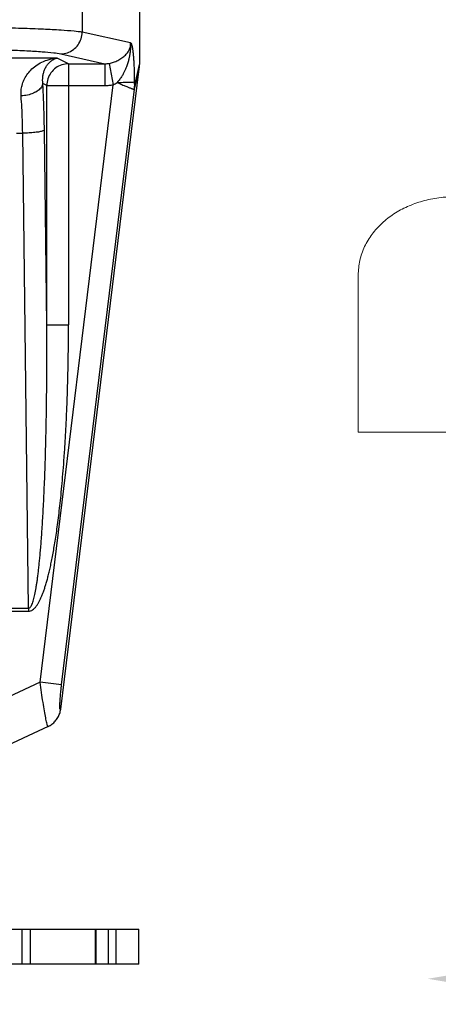
# Model space of a CAD drawing. Extents: x 33.3 to 51.3, y 15.7 to 26.6.
# Drawn here: x 38 to 38.6, y 19.5 to 20.9 of the extents above; entities that cross this region are included whole.
import ezdxf

# ---------------------------------------------------------------- set-up
doc = ezdxf.new("R2010")
doc.units = 0
doc.header["$MEASUREMENT"] = 0
doc.layers.get('0').update_dxf_attribs({"linetype": 'CONTINUOUS'})

msp = doc.modelspace()

# ---------------------------------------------------------------- linework, layer by layer
for p, q in [((38.05395554377431, 21.06032674655032), (38.05395554377431, 20.89882349505032)), ((38.1361205375743, 21.06032674655032), (38.1361205375743, 20.85250332245032)), ((38.12336977587431, 20.88323194235032), (38.05395554377431, 20.89882349505032)), ((38.02327969427431, 20.86760323805032), (38.08659240877431, 20.85338218435032)), ((38.01815391027431, 20.86143377405033), (37.91033716497431, 20.86143377405033)), ((38.03428784527431, 20.85338218435032), (38.01815391027431, 20.86143377405033)), ((38.03428784527431, 20.85338218435032), (38.03428784527431, 20.47924165935032)), ((38.03428784527431, 20.85338218435032), (38.08659240877431, 20.85338218435032)), ((38.08659240877431, 20.85338218435032), (38.08659240877431, 20.82216192745032)), ((38.0927891623743, 20.85389276925032), (38.09856008887431, 20.82327886135032)), ((38.1289122908743, 20.82041849665033), (38.1361205375743, 20.85250332245032)), ((38.02308407687431, 19.92874039065033), (38.1357303539743, 20.84617069485032)), ((38.12912655177431, 20.81677632885032), (38.1357303539743, 20.84617069485032)), ((37.9934822535743, 19.96748856765032), (38.0985600890743, 20.82327886135032)), ((38.00315676097431, 20.82216192745032), (37.99745722877431, 20.82500626115032)), ((38.00315676097431, 20.47924165935032), (38.00315676097431, 20.82216192745032)), ((38.00315676097431, 20.82216192745032), (38.08659240877431, 20.82216192745032)), ((38.0243812915743, 19.96369464285032), (38.12912655177431, 20.81677632885032)), ((37.9598966065743, 20.75394938395032), (37.9685944686743, 20.75394938395032)), ((37.9769639322743, 20.07326886865032), (37.9685944686743, 20.75394938395032)), ((38.00315676097431, 20.47924165935032), (37.9997255529743, 20.75829854335032)), ((38.00315676097431, 20.47924165935032), (38.03428784527431, 20.47924165935032)), ((37.9515271428743, 20.07326886865032), (37.9769639322743, 20.07326886865032)), ((37.9769639322743, 20.07326886865032), (37.9769639322743, 20.06891970925032)), ((37.9515271428743, 20.06891970925032), (37.9769639322743, 20.06891970925032)), ((37.9934822535743, 19.96748856765032), (37.6997319270743, 19.83051388895032)), ((38.0243812915743, 19.96369464285032), (37.9934822535743, 19.96748856765032)), ((38.00512011527431, 19.90395427165032), (37.7265308910743, 19.77404598295032)), ((36.88726658617431, 19.61332674655032), (38.13496510697431, 19.61332674655032)), ((37.9674585165743, 19.61332674655032), (37.9674585165743, 19.56332674655032)), ((37.97910557937431, 19.61332674655032), (37.97910557937431, 19.56332674655032)), ((38.0729410682743, 19.56332674655032), (38.0729410682743, 19.61332674655032)), ((38.0737497654743, 19.56332674655032), (38.0737497654743, 19.61332674655032)), ((38.09138955547431, 19.61332674655032), (38.09138955547431, 19.56332674655032)), ((38.10201446517431, 19.61332674655032), (38.10201446517431, 19.56332674655032)), ((38.13497989657431, 19.56332674655032), (38.13497989657431, 19.61332674655032)), ((38.13497448897431, 19.56332674655032), (36.88727596817431, 19.56332674655032))]:
    msp.add_line(p, q)
at = {"color": 7, "lineweight": 20}
for p, q in [((38.44976217483165, 20.32561098141213), (38.44976217483165, 20.55052241500108)), ((38.57843458230095, 20.32561098141213), (38.44976217483165, 20.32561098141213))]:
    msp.add_line(p, q, dxfattribs=at)
for points, start_tangent, end_tangent in [([(37.8085487478743, 20.90655194175032), (37.85059385107431, 20.90641590575032), (37.89204290597431, 20.90600354565032), (37.93142262947431, 20.90531873915032), (37.9672617517743, 20.90438040395032), (37.9982995208743, 20.90321953085032), (38.02354766397431, 20.90187490195032), (38.04225017617431, 20.90039318195032), (38.05395554377431, 20.89882349505032)], (0.9999999999947143, -3.251398182028362e-06), (0.9812376470605784, -0.1928021783876417)), ([(38.02327969427431, 20.86760323805032), (38.03271080247431, 20.86919513575032), (38.04122840577431, 20.87365686045032), (38.0480074822743, 20.88055624595032), (38.0523914050743, 20.88922501205032), (38.05395554377431, 20.89882349505032)], (0.9999641257240794, 0.008470375722332177), (0.008177563954532435, 0.9999665631648739)), ([(38.0927891508743, 20.85389283015032), (38.09887540127431, 20.85543706005032), (38.10511519277431, 20.85804318135033), (38.11100965727431, 20.86161379175032), (38.1159876890743, 20.86581969615033), (38.1196721050743, 20.87022769785032), (38.1220449993743, 20.87460262055032), (38.1232344382743, 20.87893496055032), (38.12337031557431, 20.88323182115032)], (0.9850973058258069, 0.1719979594493407), (-0.07965750338154313, 0.9968222921639642)), ([(38.12337019227431, 20.88323000125033), (38.12341863467431, 20.88266582795033), (38.1234494411743, 20.88194759765032), (38.12345960697431, 20.88114864565032), (38.1234347838743, 20.88025267755032), (38.12338394737431, 20.87932195975032), (38.1233387926743, 20.87852993665032), (38.1233010791743, 20.87780228485033), (38.1232601665743, 20.87708297105032), (38.12321344467431, 20.87634455215032), (38.1231589148743, 20.87556820835032), (38.12309492007431, 20.87474143725032), (38.1230207498743, 20.87385620185032), (38.1229339128743, 20.87290037765032), (38.1228304515743, 20.87185894835032), (38.12270535807431, 20.87071686065033), (38.1225519636743, 20.86945858115033), (38.12236076317431, 20.86806539575032), (38.1221168617743, 20.86651442175032), (38.12180760737431, 20.86479657645032), (38.1214393009743, 20.86291982585032), (38.1210011136743, 20.86087225565032), (38.1204717149743, 20.85862691425032), (38.11980829737431, 20.85613914735032), (38.1189705203743, 20.85339759715032), (38.1179660307743, 20.85041864015032), (38.1167434831743, 20.84717940315032), (38.11519730127431, 20.84363179195032), (38.1132920363743, 20.83980274775033), (38.1108901427743, 20.83565262755032), (38.10781642757431, 20.83122255435033), (38.10395399347431, 20.82664025405033)], (0.06204118308077503, -0.9980735902737522), (-0.6854847389780065, -0.728086995233574)), ([(38.12336977587431, 20.88323194235032), (38.12343870187431, 20.88321824935032), (38.12350243787431, 20.88317706995032), (38.12357091417431, 20.88313463575032), (38.1236413163743, 20.88308773915032), (38.12373003297431, 20.88301943295032), (38.1238529231743, 20.88289501785032), (38.12399567727431, 20.88270572435032), (38.12415077477431, 20.88244800935032), (38.12431662977431, 20.88211580905033), (38.1244935813743, 20.88169907945032), (38.12468205407431, 20.88118580975032), (38.12488206937431, 20.88056255935032), (38.12509311587431, 20.87981526335032), (38.12531451667431, 20.87892837535032), (38.1255451692743, 20.87788592365033), (38.12578341897431, 20.87667265165032), (38.1260273423743, 20.87527363545032), (38.1262740501743, 20.87368050445032), (38.12652119847431, 20.87188585675032), (38.1267683362743, 20.86986412885032), (38.12701352927431, 20.86759164865033), (38.12725394707431, 20.86504705535032), (38.1274858785743, 20.86222129665033), (38.12770666777431, 20.85910860255032), (38.1279145406743, 20.85568111165032), (38.12810626507431, 20.85191037635033), (38.12827823077431, 20.84779672325033), (38.1284281235743, 20.84330364575032), (38.1285518361743, 20.83840180945032), (38.1286441644743, 20.83300518465033), (38.1286936191743, 20.82722048375032)], (0.9263766982376309, 0.3765982115761382), (0.003849957372641581, -0.9999925888866521)), ([(37.8085487478743, 20.87533168485032), (37.8453046869743, 20.87519589835032), (37.88158628867431, 20.87478359385032), (37.91605779737431, 20.87409862045033), (37.9474296093743, 20.87315989745032), (37.97459602467431, 20.87199849415033), (37.9966915377743, 20.87065326675032), (38.01305498677431, 20.86917092515032), (38.02327969427431, 20.86760323805032)], (0.9999999999943321, -3.366873376578808e-06), (0.9757120463620409, -0.2190570760874858)), ([(37.96632614447431, 20.80731555815032), (37.96637582977431, 20.81476989385033), (37.9677146532743, 20.82242636735032), (37.9704348464743, 20.83003410095032), (37.9745791845743, 20.83736499495032), (37.9802077031743, 20.84424441765032), (37.9873630982743, 20.85043257645032), (37.99607694217431, 20.85563605735032), (38.00636003107431, 20.85947602115032), (38.0181538909743, 20.86143377405033)], (-0.07492170313811236, 0.9971894195181197), (0.9979706143763998, 0.06367615598629728)), ([(37.99745722877431, 20.82500626115032), (37.9971646997743, 20.82982350645032), (37.9974597471743, 20.83479554005032), (37.99838696687431, 20.83976642825032), (37.9999657654743, 20.84459446385032), (38.00221953217431, 20.84917385335032), (38.0051639537743, 20.85335749805032), (38.0088084180743, 20.85696529955032), (38.01315052347431, 20.85976422585032), (38.01815391177431, 20.86143377325033)], (-0.1191699687474359, 0.9928738683985672), (0.9836992813798596, 0.1798213663966212)), ([(38.03428784527431, 20.85338218435032), (38.0246902562743, 20.85182489165032), (38.01602764137431, 20.84737790395032), (38.00914389167431, 20.84047443635032), (38.00470960577431, 20.83178700805032), (38.00315676097431, 20.82216192745032)], (-0.9999927322377636, -0.003812541364040583), (-0.003790793469510707, -0.9999928149166232)), ([(38.08659240877431, 20.85338218435032), (38.0897100809743, 20.85349807535032), (38.0927891508743, 20.85389283015032)], (0.9999687959946466, -0.007899812467193333), (0.9850906203540061, 0.1720362452815093)), ([(38.1357303539743, 20.84617069485032), (38.1359479399743, 20.84829815355032), (38.13607765447431, 20.85041201275033), (38.1361205375743, 20.85250332245032)], (0.1218693437682261, 0.9925461515967415), (1.224646799147353e-16, 1)), ([(37.9974572245743, 20.82500626115032), (37.9954066389743, 20.81976852095033), (37.99076219807431, 20.81499796485032), (37.9839381661743, 20.81112010555032), (37.97554321717431, 20.80848083135032), (37.96632614447431, 20.80731555395032)], (-0.1254312784747171, -0.9921023104399053), (-0.9991675975295714, -0.04079352947446892)), ([(37.9997255529743, 20.75829854335032), (37.99927500607431, 20.78171969635032), (37.9985110326743, 20.80419984585032), (37.99745722877431, 20.82500626115032)], (-0.01232568493361704, 0.9999240358601833), (-0.05993460109658968, 0.9982023059437364)), ([(38.08659240877431, 20.82216192745032), (38.0926130690743, 20.82244243175032), (38.0985600890743, 20.82327886135032)], (0.9999999989625665, -4.555070839187378e-05), (0.982683109599436, 0.1852941070514192)), ([(38.0985600890743, 20.82327886135032), (38.1012413273743, 20.82475381855032), (38.1039543045743, 20.82664072865033)], (0.9012306614927317, 0.4333396990645716), (0.7944877828050844, 0.6072801355004632)), ([(38.1039538562743, 20.82664092735033), (38.1126418301743, 20.82673079965032), (38.1200906960743, 20.82686622765032), (38.1256115006743, 20.82703466065032), (38.1286936191743, 20.82722048375032)], (0.999975033267402, 0.007066317418458186), (0.9942109245170301, 0.1074459751270024)), ([(38.1039543045743, 20.82664072865033), (38.1076373079743, 20.82499239335032), (38.1109673228743, 20.82352035375033), (38.11395615597431, 20.82222854765033), (38.1166150874743, 20.82110397365032), (38.1189617068743, 20.82014070845032), (38.12101253857431, 20.81931809015033), (38.12279293787431, 20.81863359985032), (38.12432551197431, 20.81807670835033), (38.12562273727431, 20.81759238845032), (38.1267294136743, 20.81733792295032), (38.1275976828743, 20.81691362325032), (38.1283109950743, 20.81687489095032), (38.12881244647431, 20.81678018555032), (38.12912655177431, 20.81677632885032)], (0.9092794889543, -0.4161860292789835), (0.4411091099689667, -0.897453482416992)), ([(38.1286936191743, 20.82722048375032), (38.1287003901743, 20.82601285115032), (38.12871013227431, 20.82495007535032), (38.12872216667431, 20.82402421685033), (38.1287359542743, 20.82322648225032), (38.1287510534743, 20.82254763805032), (38.1287671113743, 20.82197813015032), (38.1287838741743, 20.82150804145032), (38.1288011736743, 20.82112813455032), (38.1288189086743, 20.82083052835032), (38.12883704067431, 20.82060890435032), (38.1288555451743, 20.82045907615032), (38.12887432937431, 20.82037874175032), (38.12889325777431, 20.82036588295032), (38.1289122908743, 20.82041849665033)], (0.003947810862555743, -0.9999922073643343), (0.2191879386579261, 0.9756826571928443)), ([(37.9685944686743, 20.75394938395032), (37.9681431655743, 20.77270889775032), (37.96738097707431, 20.79065104505032), (37.96632614447431, 20.80731555815032)], (-0.01538155082879484, 0.9998816969492447), (-0.07487706533549783, 0.9971927722796348)), ([(38.12912655177431, 20.81677632885032), (38.12913941837431, 20.81798461755032), (38.12906793047431, 20.81919982515032), (38.1289122908743, 20.82041849665033)], (0.04568824130707348, 0.9989557470710436), (-0.159970061731878, 0.9871218665137041)), ([(37.9997255529743, 20.75829854335032), (37.9975747401743, 20.75702148365032), (37.9928884193743, 20.75585616405032), (37.9860766469743, 20.75490453605033), (37.9777354084743, 20.75424985195032), (37.9685944686743, 20.75394938395032)], (-0.5255781344005996, -0.8507453347741528), (-0.999927315390895, -0.01205669669344794)), ([(37.9769639322743, 20.07326886865032), (37.97848733787431, 20.07378526505033), (37.9799018287743, 20.07523508975032), (37.9812019932743, 20.07742460355032), (37.9824218054743, 20.08025262015033), (37.9835386863743, 20.08352712565032), (37.9845626764743, 20.08713025315032), (37.9855176311743, 20.09103259635032), (37.9864216433743, 20.09523210075032), (37.9872893061743, 20.09974830175032), (37.9881335751743, 20.10462356885032), (37.98896386477431, 20.10990690095032), (37.98978658717431, 20.11564937285032), (37.9906057716743, 20.12190209065032), (37.9914234609743, 20.12871420195032), (37.9922399526743, 20.13613049175032), (37.9930538878743, 20.14418771025032), (37.9938635155743, 20.15292354835032), (37.9946675662743, 20.16238712395032), (37.9954644599743, 20.17263312285032), (37.99625208137431, 20.18372006125032), (37.99702781607431, 20.19571166125032), (37.99778898457431, 20.20868635925032), (37.9985323012743, 20.22273387045032), (37.9992531137743, 20.23794380325032), (37.9999453629743, 20.25440355425032), (38.0006021843743, 20.27221406315032), (38.0012154939743, 20.29148847935032), (38.0017755549743, 20.31234935635032), (38.0022709925743, 20.33494692075033), (38.00268778377431, 20.35944878025033), (38.0030080094743, 20.38598501795033), (38.00321036327431, 20.41465111105033), (38.0032703435743, 20.44563296685033), (38.00315676097431, 20.47924165935032)], (0.9999863519613462, -0.005224546969712462), (-0.006086913142439541, 0.9999814745726026)), ([(37.9769639322743, 20.06891970925032), (37.9800207760743, 20.06945607005032), (37.98286419707431, 20.07094216265033), (37.98549042047431, 20.07316864535032), (37.98796394987431, 20.07603954665032), (37.9902373567743, 20.07936000475032), (37.9923290373743, 20.08301132405033), (37.9942863228743, 20.08696404065032), (37.9961453494743, 20.09121626375033), (37.9979355353743, 20.09578789055032), (37.9996833037743, 20.10072185935032), (38.00140807977431, 20.10606776955032), (38.0031233097743, 20.11187728155032), (38.0048376743743, 20.11820205805032), (38.00655585757431, 20.12509175985032), (38.0082790001743, 20.13259162015032), (38.01000483247431, 20.14073874085032), (38.0117303118743, 20.14957116645032), (38.01345349687431, 20.15913848385032), (38.01517189377431, 20.16949590355032), (38.0168819847743, 20.18070249705032), (38.0185793173743, 20.19282258825032), (38.0202594871743, 20.20593535715032), (38.0219170160743, 20.22013136905032), (38.02354369097431, 20.23550106645033), (38.0251284583743, 20.25213264075033), (38.0266588191743, 20.27012794745032), (38.02811998407431, 20.28960116185032), (38.0294939727743, 20.31067593575033), (38.0307598665743, 20.33350384515033), (38.0318916617743, 20.35825399055032), (38.03285510687431, 20.38505753265032), (38.0336087545743, 20.41401063715032), (38.03410586927431, 20.44530075105033), (38.03428784527431, 20.47924165935032)], (0.9999592550609732, 0.009027082469080355), (9.882533989794721e-07, 0.9999999999995117)), ([(38.00512011527431, 19.90395427165032), (38.0043706432743, 19.90497027445032), (38.00319801137431, 19.90893056275032), (38.00163026487431, 19.91608194575032), (37.99976881847431, 19.92609324635032), (37.9977281089743, 19.93836463805032), (37.99559545027431, 19.95238196825032), (37.9934822535743, 19.96748856765032)], (-0.9065095481496913, -0.4221853137112216), (-0.1330899128230974, 0.9911039678584384)), ([(38.02308407687431, 19.92874039065033), (38.02250322777431, 19.92857192005032), (38.0220928324743, 19.93014087375033), (38.0219455621743, 19.93374969275033), (38.0221121462743, 19.93928741935032), (38.0225905876743, 19.94638345765032), (38.02336004867431, 19.95467837165032), (38.0243812915743, 19.96369464285032)], (-0.5881208362772775, -0.8087730719655025), (0.1218565043452071, 0.9925477279953677)), ([(38.0051195679743, 19.90395544455032), (38.0105964448743, 19.90722299245032), (38.0153005860743, 19.91152698015032), (38.0190427367743, 19.91669174135032), (38.0216723905743, 19.92250829975032), (38.0230840769743, 19.92874039065033)], (0.9063276704849561, 0.4225756189291014), (0.1213225388775121, 0.9926131379144217))]:
    msp.add_spline(points, degree=3, dxfattribs=dict(start_tangent=start_tangent, end_tangent=end_tangent))
msp.add_spline([(38.44976217483165, 20.55052241500108), (38.45214983793932, 20.57152311581166), (38.45904493822262, 20.59136618559823), (38.46980684308208, 20.60923204025949), (38.4840096407947, 20.62496710981875), (38.50098210972652, 20.63813551285894), (38.5205317641952, 20.64873819328835), (38.54211792251228, 20.65650385438917), (38.56552731870836, 20.66131916391974), (38.59046194819274, 20.66297813179555)], degree=3, dxfattribs=at)
msp.add_solid([(38.76743687884544, 19.50584919853887), (38.76751607278142, 19.57856003899953), (38.54934395443142, 19.54244220057709)], dxfattribs=at)

doc.saveas('drawing.dxf')
